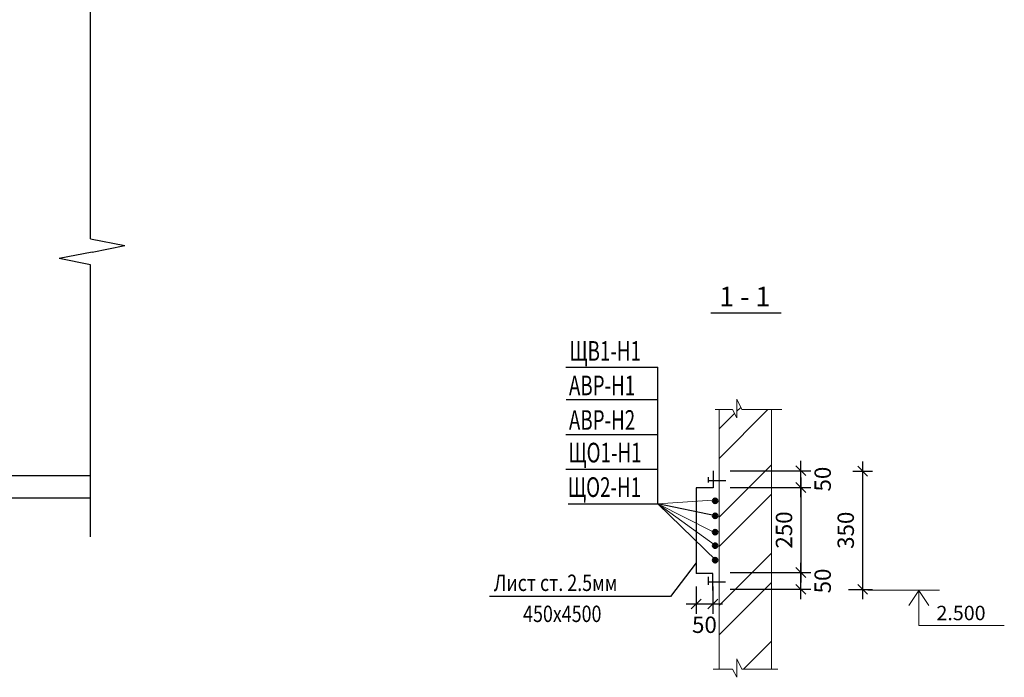
# Model space of a CAD drawing. Units: millimetres. Extents: x 1500 to 2340, y 1113 to 1693.
# Drawn here: x 1735 to 1885, y 1398 to 1499 of the extents above; entities that cross this region are included whole.
import ezdxf

# ---------------------------------------------------------------- set-up
doc = ezdxf.new("R2010")
doc.units = ezdxf.units.MM
for name, pattern in [('K5LT_BASIC', [0]), ('K5LT_THIN', [0]), ('K5LT_THIN_INCLUDED_TO_HATCHING', [0])]:
    doc.linetypes.add(name, pattern=pattern)
doc.layers.add('0 VIEW0', color=7, linetype='Continuous')
doc.layers.add('арматура', color=7, linetype='Continuous')
for name, color, linetype, lineweight in [('Надписи', 7, 'Continuous', 25), ('План', 7, 'Continuous', 25), ('план (тонко)', 7, 'Continuous', 25), ('Таблицы', 5, 'Continuous', 25), ('Штриховка', 6, 'Continuous', 15), ('Электропроводка', 7, 'Continuous', 50)]:
    doc.layers.add(name, color=color, linetype=linetype, lineweight=lineweight)
doc.styles.add('Romans', font='romans.shx', dxfattribs={"width": 0.8})
doc.styles.get("Standard").update_dxf_attribs({"font": 'txt.shx', "width": 0.8})
doc.styles.add('U', font='simplex.shx', dxfattribs={"width": 0.8})
doc.styles.add('стиль1', font='arial.ttf', dxfattribs={"height": 2.5})
doc.dimstyles.new('ISO-25$0', dxfattribs={"dimtxt": 2.5, "dimasz": 1.5, "dimexe": 1.5, "dimexo": 2, "dimgap": 1, "dimtad": 1, "dimdec": 0, "dimlfac": 100, "dimzin": 1, "dimdsep": 46, "dimtxsty": 'Standard', "dimblk": 'OBLIQUE', "dimcen": 2, "dimdle": 1.5, "dimadec": 0, "dimazin": 0, "dimtfac": 1, "dimtdec": 0, "dimtofl": 0, "dimtmove": 2, "dimatfit": 3, "dimfxl": 0, "dimarcsym": 0})

# ---------------------------------------------------------------- blocks, each defined once
blk = doc.blocks.new('_Oblique')
at = {"color": 0, "linetype": 'ByBlock', "lineweight": -2}
blk.add_line((-0.5, -0.5), (0.5, 0.5), dxfattribs=at)
blk = doc.blocks.new('*D53')
at = {"layer": 'Defpoints', "color": 0, "linetype": 'Continuous'}
for p in [(1841.11, 1427.47), (1841.11, 1414.47), (1853.92, 1414.47)]:
    blk.add_point(p, dxfattribs=at)
at = {"layer": 'Таблицы', "color": 0, "linetype": 'Continuous', "lineweight": -2}
for p, q in [((1853.92, 1428.97), (1853.92, 1412.97)), ((1843.11, 1427.47), (1855.42, 1427.47)), ((1843.11, 1414.47), (1855.42, 1414.47))]:
    blk.add_line(p, q, dxfattribs=at)
at = {"layer": 'Таблицы', "color": 0, "linetype": 'Continuous', "lineweight": -2, "xscale": 1.500000000000002, "yscale": 1.500000000000002, "zscale": 1.500000000000002}
for p, rotation in [((1853.92, 1427.47), 90), ((1853.92, 1414.47), 270)]:
    blk.add_blockref('_Oblique', p, dxfattribs=dict(at, rotation=rotation))
at = {"layer": 'Таблицы', "color": 0, "linetype": 'Continuous', "insert": (1851.67, 1420.97), "char_height": 2.5, "attachment_point": 5, "rotation": 90}
blk.add_mtext('250', dxfattribs=at)
blk = doc.blocks.new('*D54')
at = {"layer": 'Defpoints', "color": 0, "linetype": 'Continuous'}
for p in [(1841.11, 1430.02), (1853.92, 1430.02), (1841.11, 1427.47)]:
    blk.add_point(p, dxfattribs=at)
at = {"layer": 'Таблицы', "color": 0, "linetype": 'Continuous', "lineweight": -2}
for p, q in [((1853.92, 1425.97), (1853.92, 1431.52)), ((1843.11, 1430.02), (1855.42, 1430.02)), ((1843.11, 1427.47), (1855.42, 1427.47))]:
    blk.add_line(p, q, dxfattribs=at)
at = {"layer": 'Таблицы', "color": 0, "linetype": 'Continuous', "lineweight": -2, "xscale": 1.500000000000002, "yscale": 1.500000000000002, "zscale": 1.500000000000002}
for p, rotation in [((1853.92, 1430.02), 90), ((1853.92, 1427.47), 270)]:
    blk.add_blockref('_Oblique', p, dxfattribs=dict(at, rotation=rotation))
at = {"layer": 'Таблицы', "color": 0, "linetype": 'Continuous', "insert": (1857.57, 1428.74), "char_height": 2.5, "attachment_point": 5, "rotation": 90}
blk.add_mtext('50', dxfattribs=at)
blk = doc.blocks.new('*D55')
at = {"layer": 'Defpoints', "color": 0, "linetype": 'Continuous'}
for p in [(1841.11, 1414.47), (1853.92, 1414.47), (1841.11, 1411.92)]:
    blk.add_point(p, dxfattribs=at)
at = {"layer": 'Таблицы', "color": 0, "linetype": 'Continuous', "lineweight": -2}
for p, q in [((1853.92, 1410.42), (1853.92, 1415.97)), ((1843.11, 1414.47), (1855.42, 1414.47)), ((1843.11, 1411.92), (1855.42, 1411.92))]:
    blk.add_line(p, q, dxfattribs=at)
at = {"layer": 'Таблицы', "color": 0, "linetype": 'Continuous', "lineweight": -2, "xscale": 1.500000000000002, "yscale": 1.500000000000002, "zscale": 1.500000000000002}
for p, rotation in [((1853.92, 1414.47), 90), ((1853.92, 1411.92), 270)]:
    blk.add_blockref('_Oblique', p, dxfattribs=dict(at, rotation=rotation))
at = {"layer": 'Таблицы', "color": 0, "linetype": 'Continuous', "insert": (1857.57, 1413.19), "char_height": 2.5, "attachment_point": 5, "rotation": 90}
blk.add_mtext('50', dxfattribs=at)
blk = doc.blocks.new('*D56')
at = {"layer": 'Defpoints', "color": 0, "linetype": 'Continuous'}
for p in [(1837.93, 1414.35), (1840.48, 1414.35), (1840.48, 1409.68)]:
    blk.add_point(p, dxfattribs=at)
at = {"layer": 'Таблицы', "color": 0, "linetype": 'Continuous', "lineweight": -2}
for p, q in [((1837.93, 1412.35), (1837.93, 1408.18)), ((1840.48, 1412.35), (1840.48, 1408.18)), ((1836.43, 1409.68), (1841.98, 1409.68))]:
    blk.add_line(p, q, dxfattribs=at)
at = {"layer": 'Таблицы', "color": 0, "linetype": 'Continuous', "lineweight": -2, "xscale": 1.500000000000002, "yscale": 1.500000000000002, "zscale": 1.500000000000002, "rotation": 180}
blk.add_blockref('_Oblique', (1837.93, 1409.68), dxfattribs=at)
at = {"layer": 'Таблицы', "color": 0, "linetype": 'Continuous', "lineweight": -2, "xscale": 1.500000000000002, "yscale": 1.500000000000002, "zscale": 1.500000000000002}
blk.add_blockref('_Oblique', (1840.48, 1409.68), dxfattribs=at)
at = {"layer": 'Таблицы', "color": 0, "linetype": 'Continuous', "insert": (1839.2, 1406.18), "char_height": 2.5, "attachment_point": 5}
blk.add_mtext('50', dxfattribs=at)
blk = doc.blocks.new('*D57')
at = {"layer": 'Defpoints', "color": 0, "linetype": 'Continuous'}
for p in [(1859.85, 1429.95), (1859.19, 1411.91), (1863.34, 1411.91)]:
    blk.add_point(p, dxfattribs=at)
at = {"layer": 'Таблицы', "color": 0, "linetype": 'Continuous', "lineweight": -2}
for p, q in [((1863.34, 1431.45), (1863.34, 1410.41)), ((1861.85, 1429.95), (1864.84, 1429.95)), ((1861.19, 1411.91), (1864.84, 1411.91))]:
    blk.add_line(p, q, dxfattribs=at)
at = {"layer": 'Таблицы', "color": 0, "linetype": 'Continuous', "lineweight": -2, "xscale": 1.500000000000002, "yscale": 1.500000000000002, "zscale": 1.500000000000002}
for p, rotation in [((1863.34, 1429.95), 90), ((1863.34, 1411.91), 270)]:
    blk.add_blockref('_Oblique', p, dxfattribs=dict(at, rotation=rotation))
at = {"layer": 'Таблицы', "color": 0, "linetype": 'Continuous', "insert": (1861.09, 1420.93), "char_height": 2.5, "attachment_point": 5, "rotation": 90}
blk.add_mtext('350', dxfattribs=at)

msp = doc.modelspace()

# ---------------------------------------------------------------- hatches: boundary and pattern name
at = {"layer": 'Штриховка', "linetype": 'Continuous'}
h = msp.add_hatch(dxfattribs=at)
h.set_pattern_fill('ANSI32', color=200, style=0)
h.set_pattern_definition([(45, (-5848.34, -3896.056), (-6.735192, 6.735192), []), (45, (-5843.85, -3896.056), (-6.735192, 6.735192), [])])
h.paths.add_polyline_path([(1849.416, 1439.367), (1844.886, 1439.367), (1844.148, 1440.953), (1844.148, 1438.114), (1843.486, 1439.367), (1841.435, 1439.367), (1841.435, 1399.731), (1843.486, 1399.731), (1844.148, 1398.478), (1844.148, 1401.317), (1844.886, 1399.731), (1849.416, 1399.731)])
at = {"layer": 'Электропроводка', "linetype": 'Continuous'}
for points in [[(1840.493, 1425.418, 1), (1841.19, 1425.418, 1)], [(1840.493, 1423.126, 1), (1841.19, 1423.126, 1)], [(1840.493, 1420.642, 1), (1841.19, 1420.642, 1)], [(1840.493, 1418.576, 1), (1841.19, 1418.576, 1)], [(1840.493, 1416.355, 1), (1841.19, 1416.355, 1)]]:
    msp.add_hatch(color=256, dxfattribs=at).paths.add_polyline_path(points)

# ---------------------------------------------------------------- linework, layer by layer
msp.add_line((1841.064, 1416.28), (1832.109, 1424.958))
at = {"layer": '0 VIEW0', "color": 7, "linetype": 'K5LT_THIN_INCLUDED_TO_HATCHING', "lineweight": 15}
for p, q in [((1844.886, 1439.367), (1844.148, 1440.953)), ((1844.148, 1440.953), (1844.148, 1438.114)), ((1843.486, 1439.367), (1840.818, 1439.367)), ((1841.435, 1439.367), (1841.435, 1399.731)), ((1844.148, 1438.114), (1843.486, 1439.367)), ((1850.998, 1439.367), (1844.886, 1439.367)), ((1849.416, 1439.367), (1849.416, 1399.731)), ((1844.886, 1399.731), (1844.148, 1401.317)), ((1844.148, 1401.317), (1844.148, 1398.478)), ((1843.486, 1399.731), (1840.521, 1399.731)), ((1844.148, 1398.478), (1843.486, 1399.731)), ((1850.405, 1399.731), (1844.886, 1399.731))]:
    msp.add_line(p, q, dxfattribs=at)
at = {"layer": '0 VIEW0', "color": 7, "linetype": 'K5LT_THIN', "lineweight": 30}
for p, q in [((1840.524, 1430.017), (1840.524, 1427.426)), ((1837.926, 1427.432), (1837.926, 1414.351)), ((1840.524, 1427.426), (1837.926, 1427.432)), ((1840.48, 1414.345), (1837.926, 1414.351)), ((1840.48, 1411.711), (1840.48, 1414.345))]:
    msp.add_line(p, q, dxfattribs=at)
at = {"layer": '0 VIEW0', "color": 5, "linetype": 'K5LT_BASIC', "lineweight": 30}
for p, q in [((1839.757, 1429.016), (1839.757, 1428.216)), ((1839.757, 1428.53), (1842.483, 1428.53)), ((1839.757, 1413.802), (1839.757, 1412.623)), ((1839.757, 1413.053), (1842.432, 1413.053))]:
    msp.add_line(p, q, dxfattribs=at)
at = {"layer": '0 VIEW0', "color": 7, "linetype": 'K5LT_THIN', "lineweight": 15}
for p, q in [((1864.116, 1411.777), (1875.065, 1411.8)), ((1870.418, 1409.444), (1871.946, 1411.735)), ((1871.946, 1411.735), (1871.946, 1406.401)), ((1871.946, 1411.735), (1873.44, 1409.444)), ((1871.946, 1406.401), (1884.97, 1406.401))]:
    msp.add_line(p, q, dxfattribs=at)
at = {"layer": 'арматура', "ltscale": 3}
for p, q in [((1745.467, 1465.45), (1750.725, 1464.398)), ((1745.725, 1463.398), (1750.725, 1464.398)), ((1745.725, 1463.398), (1740.725, 1462.398)), ((1745.467, 1461.45), (1740.725, 1462.398))]:
    msp.add_line(p, q, dxfattribs=at)
at = {"layer": 'Надписи', "linetype": 'Continuous'}
for p, q in [((1818.018, 1445.85), (1832.109, 1445.85)), ((1832.109, 1424.953), (1832.109, 1445.85)), ((1818.112, 1440.916), (1832.162, 1440.916)), ((1818.018, 1435.544), (1832.109, 1435.544)), ((1818.018, 1430.267), (1832.109, 1430.267)), ((1818.379, 1424.982), (1832.47, 1424.982)), ((1840.913, 1423.118), (1832.109, 1424.958)), ((1837.926, 1415.955), (1833.997, 1410.795)), ((1833.997, 1410.795), (1806.387, 1410.795))]:
    msp.add_line(p, q, dxfattribs=at)
at = {"layer": 'План', "lineweight": 25}
for p, q in [((1745.467, 1465.45), (1745.467, 1523.725)), ((1745.467, 1419.941), (1745.467, 1461.45))]:
    msp.add_line(p, q, dxfattribs=at)
at = {"layer": 'план (тонко)'}
msp.add_line((1707.663, 1429.304), (1745.467, 1429.304), dxfattribs=at)
at = {"layer": 'план (тонко)', "linetype": 'Continuous'}
msp.add_line((1583.355, 1425.86), (1745.467, 1425.86), dxfattribs=at)
at = {"layer": 'Электропроводка', "color": 7, "linetype": 'Continuous', "lineweight": -3}
msp.add_line((1840.179, 1454.107), (1850.913, 1454.107), dxfattribs=at)
at = {"layer": 'Электропроводка', "linetype": 'Continuous', "lineweight": 20}
for q in [(1840.447, 1425.527), (1840.447, 1420.751), (1840.896, 1418.61)]:
    msp.add_line((1832.109, 1424.958), q, dxfattribs=at)
at = {"layer": 'Электропроводка', "linetype": 'Continuous'}
for centre in [(1840.841, 1425.418), (1840.841, 1423.126), (1840.841, 1420.642), (1840.841, 1418.576), (1840.841, 1416.355)]:
    msp.add_circle(centre, 0.348, dxfattribs=at)

# ---------------------------------------------------------------- texts
at = {"layer": '0 VIEW0', "color": 7, "linetype": 'Continuous', "lineweight": -3, "style": 'стиль1'}
for s, height, p in [('  1 - 1  ', 3, (1839.628, 1455.107)), ('2.500', 2.2, (1874.614, 1407.196))]:
    msp.add_text(s, height=height, dxfattribs=at).set_placement(p)
at = {"layer": 'Надписи', "linetype": 'Continuous', "style": 'Romans', "width": 0.7}
for s, p in [('ЩВ1-Н1', (1818.57, 1446.811)), ('АВР-Н1', (1818.518, 1441.54)), ('АВР-Н2', (1818.518, 1436.264)), ('ЩО1-Н1', (1818.422, 1431.288))]:
    msp.add_text(s, height=3, dxfattribs=at).set_placement(p)
at = {"layer": 'Надписи', "style": 'U'}
for s, height, width, p in [('ЩО2-Н1', 3, 0.7, (1818.347, 1426.017)), ('Лист ст. 2.5мм', 2.5, 0.8, (1807.054, 1411.655)), ('450х4500', 2.5, 0.8, (1811.521, 1406.92))]:
    msp.add_text(s, height=height, dxfattribs=dict(at, width=width)).set_placement(p)

# ---------------------------------------------------------------- dimensions: what is measured, and where the dimension line sits
at = {"layer": 'Таблицы', "linetype": 'Continuous'}
for base, p1, p2, picture, middle in [((1853.916, 1430.016), (1841.112, 1427.466), (1841.112, 1430.016), '*D54', (1857.572, 1428.741)), ((1853.916, 1414.469), (1841.112, 1411.919), (1841.112, 1414.469), '*D55', (1857.572, 1413.194))]:
    dim = msp.add_linear_dim(base=base, p1=p1, p2=p2, angle=90, text='50', dimstyle='ISO-25$0', dxfattribs=at)
    dim.commit()
    dim.dimension.update_dxf_attribs({"geometry": picture, "text_midpoint": middle, "dimtype": 160})
for base, p1, p2, text, picture, middle in [((1863.343, 1411.907), (1859.848, 1429.945), (1859.186, 1411.907), '350', '*D57', (1861.093, 1420.926)), ((1853.916, 1414.469), (1841.112, 1427.466), (1841.112, 1414.469), '250', '*D53', (1851.666, 1420.967))]:
    dim = msp.add_linear_dim(base=base, p1=p1, p2=p2, angle=90, text=text, dimstyle='ISO-25$0', dxfattribs=at)
    dim.commit()
    dim.dimension.update_dxf_attribs({"geometry": picture, "text_midpoint": middle})
dim = msp.add_linear_dim(base=(1840.48, 1409.68), p1=(1837.926, 1414.351), p2=(1840.48, 1414.345), text='50', dimstyle='ISO-25$0', dxfattribs=at)
dim.commit()
dim.dimension.update_dxf_attribs({"geometry": '*D56', "text_midpoint": (1839.203, 1406.176), "dimtype": 160})

doc.saveas('drawing.dxf')
